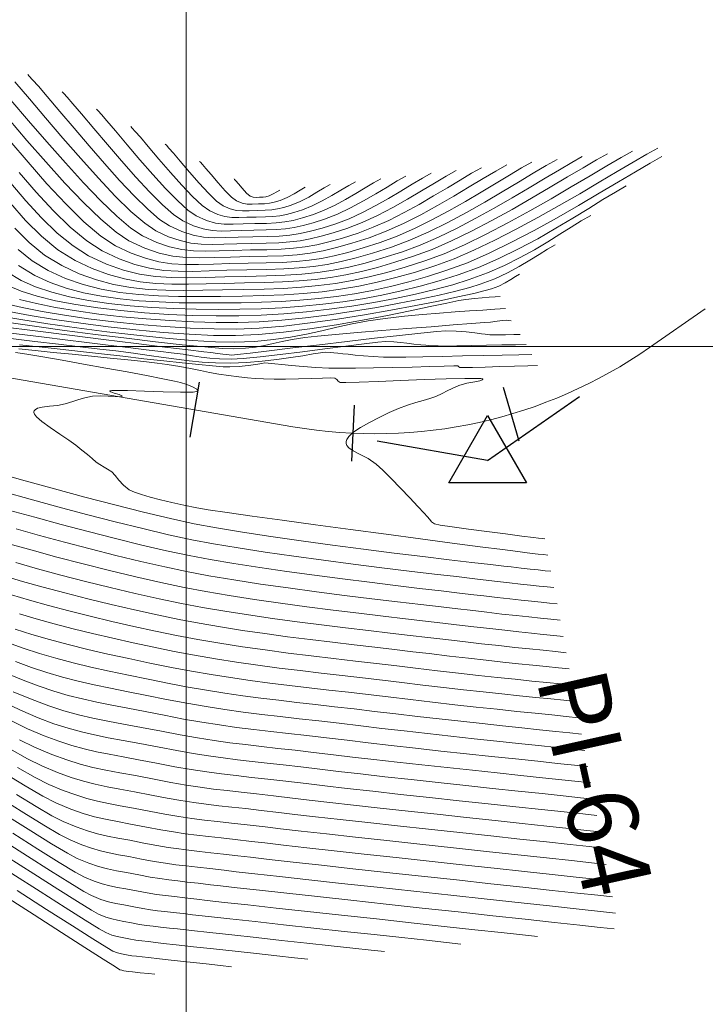
# Model space of a CAD drawing. Units: millimetres. Extents: x 775464 to 778016, y 8554917 to 8557297.
# Drawn here: x 776594 to 776637, y 8555352 to 8555414 of the extents above; entities that cross this region are included whole.
import ezdxf

# ---------------------------------------------------------------- set-up
doc = ezdxf.new("R2010")
doc.units = ezdxf.units.MM
doc.header["$LTSCALE"] = 12.7
doc.header["$MEASUREMENT"] = 0
for name, color, linetype, lineweight in [('CONT-MJR', 32, 'Continuous', 13), ('CONT-MNR', 56, 'Continuous', 5), ('COORD_LIN', 8, 'Continuous', 9), ('EJE_LINEA', 5, 'Continuous', 20)]:
    doc.layers.add(name, color=color, linetype=linetype, lineweight=lineweight)
for name, color, linetype in [('EJE_ESTACA', 7, 'Continuous'), ('PIS', 5, 'Continuous'), ('TriPI', 1, 'Continuous')]:
    doc.layers.add(name, color=color, linetype=linetype)

# ---------------------------------------------------------------- blocks, each defined once
blk = doc.blocks.new('TRIPI')
at = {"layer": 'TriPI'}
for p, q in [((-1.731, -1.001), (-0.001, 2)), ((-0.001, 2), (1.733, -0.999)), ((1.733, -0.999), (-1.731, -1.001))]:
    blk.add_line(p, q, dxfattribs=at)

msp = doc.modelspace()

# ---------------------------------------------------------------- linework, layer by layer
at = {"layer": 'CONT-MJR', "flags": 128}
for points, elevation in [([(776598.827, 8555408.185), (776598.922, 8555408.082), (776599.129, 8555407.852), (776599.479, 8555407.451), (776600.009, 8555406.831), (776600.748, 8555405.959), (776601.538, 8555405.031), (776602.346, 8555404.104), (776603.136, 8555403.233), (776603.874, 8555402.474), (776604.526, 8555401.883), (776605.056, 8555401.517), (776605.692, 8555401.234), (776606.257, 8555401.073), (776606.796, 8555401.002), (776607.356, 8555400.993), (776607.983, 8555401.013), (776608.724, 8555401.034), (776609.452, 8555401.048), (776610.053, 8555401.079), (776610.585, 8555401.138), (776611.111, 8555401.238), (776611.689, 8555401.391), (776612.382, 8555401.611), (776613.05, 8555401.869), (776613.724, 8555402.189), (776614.386, 8555402.544), (776615.019, 8555402.911), (776615.607, 8555403.265), (776616.132, 8555403.579), (776616.577, 8555403.831)], 2145), ([(776593.345, 8555407.566), (776594.475, 8555406.24), (776595.658, 8555404.888), (776596.85, 8555403.573), (776598.008, 8555402.36), (776599.09, 8555401.312), (776600.053, 8555400.491), (776600.852, 8555399.962), (776601.847, 8555399.502), (776602.745, 8555399.191), (776603.588, 8555399.002), (776604.415, 8555398.909), (776605.266, 8555398.886), (776606.181, 8555398.907), (776607.2, 8555398.945), (776608.363, 8555398.974), (776609.511, 8555398.994), (776610.495, 8555399.029), (776611.365, 8555399.09), (776612.175, 8555399.187), (776612.977, 8555399.331), (776613.823, 8555399.533), (776614.765, 8555399.804), (776615.855, 8555400.155), (776616.919, 8555400.555), (776617.998, 8555401.04), (776619.075, 8555401.584), (776620.13, 8555402.163), (776621.145, 8555402.751), (776622.103, 8555403.324), (776622.985, 8555403.857), (776623.772, 8555404.324), (776624.447, 8555404.702)], 2140), ([(776593.725, 8555400.745), (776594.613, 8555399.854), (776595.584, 8555399.062), (776596.648, 8555398.408), (776597.747, 8555397.9), (776598.826, 8555397.514), (776599.894, 8555397.232), (776600.962, 8555397.041), (776602.043, 8555396.923), (776603.146, 8555396.865), (776604.282, 8555396.851), (776605.463, 8555396.864), (776606.7, 8555396.891), (776608.002, 8555396.914), (776609.29, 8555396.94), (776610.489, 8555396.987), (776611.619, 8555397.059), (776612.701, 8555397.162), (776613.755, 8555397.3), (776614.802, 8555397.479), (776615.862, 8555397.704), (776616.956, 8555397.978), (776618.104, 8555398.309), (776619.328, 8555398.699), (776620.531, 8555399.149), (776621.819, 8555399.715), (776623.161, 8555400.369), (776624.527, 8555401.085), (776625.889, 8555401.835), (776627.217, 8555402.594), (776628.482, 8555403.334), (776629.653, 8555404.029), (776630.702, 8555404.651), (776631.6, 8555405.175), (776632.316, 8555405.573)], 2135), ([(776594.013, 8555396.288), (776595.066, 8555396.031), (776596.262, 8555395.793), (776597.573, 8555395.576), (776598.971, 8555395.384), (776600.429, 8555395.217), (776601.919, 8555395.079), (776603.412, 8555394.972), (776604.882, 8555394.897), (776606.301, 8555394.857), (776607.642, 8555394.854), (776608.983, 8555394.901), (776610.406, 8555395.003), (776611.881, 8555395.153), (776613.38, 8555395.34), (776614.874, 8555395.559), (776616.335, 8555395.799), (776617.734, 8555396.054), (776619.043, 8555396.314), (776620.232, 8555396.571), (776621.274, 8555396.817), (776622.14, 8555397.044), (776622.8, 8555397.243), (776623.696, 8555397.582), (776624.505, 8555397.957), (776625.233, 8555398.35), (776625.888, 8555398.742), (776626.474, 8555399.112), (776627, 8555399.443), (776627.469, 8555399.714)], 2130), ([(776592.964, 8555394.591), (776594.991, 8555394.328), (776597.13, 8555394.056), (776599.268, 8555393.789), (776601.291, 8555393.538), (776603.086, 8555393.318), (776604.539, 8555393.141), (776605.538, 8555393.02), (776605.968, 8555392.967), (776606.383, 8555392.915), (776606.725, 8555392.872), (776606.949, 8555392.846), (776607.116, 8555392.822), (776607.284, 8555392.811), (776607.604, 8555392.846), (776608.414, 8555392.942), (776609.61, 8555393.085), (776611.088, 8555393.262), (776612.746, 8555393.46), (776614.478, 8555393.665), (776616.183, 8555393.863), (776617.755, 8555394.042), (776619.091, 8555394.188), (776620.088, 8555394.286), (776620.641, 8555394.325), (776621.296, 8555394.31), (776621.918, 8555394.262), (776622.459, 8555394.2), (776622.87, 8555394.144), (776623.102, 8555394.114), (776623.27, 8555394.098), (776623.404, 8555394.085), (776623.573, 8555394.076), (776623.876, 8555394.077), (776624.367, 8555394.086), (776624.89, 8555394.098), (776625.289, 8555394.106)], 2125), ([(776593.754, 8555392.979), (776594.47, 8555392.868), (776595.475, 8555392.7), (776596.685, 8555392.491), (776598.02, 8555392.255), (776599.397, 8555392.007), (776600.736, 8555391.761), (776601.954, 8555391.533), (776602.969, 8555391.337), (776603.7, 8555391.189), (776604.066, 8555391.102), (776604.463, 8555390.969), (776604.83, 8555390.83), (776605.093, 8555390.69), (776605.176, 8555390.553), (776604.858, 8555390.504), (776604.067, 8555390.5), (776602.992, 8555390.524), (776601.824, 8555390.561), (776600.751, 8555390.593), (776600.09, 8555390.605), (776599.772, 8555390.6), (776599.668, 8555390.588), (776599.653, 8555390.579), (776599.659, 8555390.556), (776599.728, 8555390.511), (776599.926, 8555390.445), (776600.24, 8555390.357), (776600.438, 8555390.244), (776600.31, 8555390.209), (776599.996, 8555390.224), (776599.561, 8555390.257), (776599.068, 8555390.274), (776598.58, 8555390.244), (776598.095, 8555390.152), (776597.722, 8555390.039), (776597.353, 8555389.908), (776596.873, 8555389.763), (776596.386, 8555389.674), (776595.88, 8555389.622), (776595.421, 8555389.565), (776595.133, 8555389.489), (776594.984, 8555389.4), (776594.926, 8555389.32), (776594.91, 8555389.273), (776594.908, 8555389.229), (776594.944, 8555389.129), (776595.084, 8555388.949), (776595.401, 8555388.669), (776595.936, 8555388.279), (776596.533, 8555387.878), (776597.097, 8555387.503), (776597.529, 8555387.19), (776597.91, 8555386.878), (776598.251, 8555386.592), (776598.552, 8555386.34), (776598.809, 8555386.129), (776599.023, 8555385.967), (776599.292, 8555385.801), (776599.515, 8555385.684), (776599.775, 8555385.508), (776599.993, 8555385.28), (776600.221, 8555384.988), (776600.501, 8555384.678), (776600.874, 8555384.397), (776601.191, 8555384.249), (776601.631, 8555384.093), (776602.178, 8555383.933), (776602.814, 8555383.769), (776603.522, 8555383.603), (776604.284, 8555383.437), (776605.082, 8555383.272), (776605.789, 8555383.151), (776606.976, 8555382.973), (776608.551, 8555382.747), (776610.423, 8555382.487), (776612.501, 8555382.203), (776614.694, 8555381.907), (776616.91, 8555381.611), (776619.058, 8555381.326), (776621.047, 8555381.063), (776622.785, 8555380.835), (776624.182, 8555380.653), (776625.145, 8555380.528), (776625.584, 8555380.471), (776626.031, 8555380.419), (776626.419, 8555380.377), (776626.747, 8555380.343), (776627.016, 8555380.314)], 2120), ([(776593.351, 8555381.019), (776594.795, 8555380.613), (776596.355, 8555380.189), (776597.985, 8555379.761), (776599.639, 8555379.343), (776601.273, 8555378.948), (776602.841, 8555378.59), (776604.298, 8555378.281), (776605.645, 8555378.028), (776607.119, 8555377.779), (776608.687, 8555377.538), (776610.313, 8555377.305), (776611.965, 8555377.082), (776613.606, 8555376.872), (776615.203, 8555376.675), (776616.721, 8555376.494), (776618.126, 8555376.329), (776619.383, 8555376.184), (776620.458, 8555376.059), (776621.316, 8555375.957), (776622.389, 8555375.827), (776623.394, 8555375.712), (776624.331, 8555375.608), (776625.199, 8555375.516), (776625.997, 8555375.433), (776626.727, 8555375.357), (776627.386, 8555375.289), (776627.976, 8555375.226)], 2115), ([(776593.734, 8555375.684), (776594.783, 8555375.347), (776595.895, 8555375.025), (776597.062, 8555374.715), (776598.28, 8555374.416), (776599.54, 8555374.126), (776600.837, 8555373.843), (776602.164, 8555373.565), (776603.515, 8555373.29), (776604.748, 8555373.054), (776605.978, 8555372.842), (776607.204, 8555372.65), (776608.429, 8555372.474), (776609.653, 8555372.312), (776610.877, 8555372.161), (776612.103, 8555372.016), (776613.332, 8555371.875), (776614.565, 8555371.735), (776615.803, 8555371.591), (776617.048, 8555371.442), (776618.431, 8555371.275), (776619.821, 8555371.114), (776621.2, 8555370.959), (776622.549, 8555370.812), (776623.848, 8555370.673), (776625.079, 8555370.543), (776626.222, 8555370.424), (776627.259, 8555370.316), (776628.17, 8555370.22), (776628.936, 8555370.138)], 2110), ([(776592.948, 8555371.158), (776594.071, 8555370.614), (776595.188, 8555370.143), (776596.167, 8555369.772), (776597.05, 8555369.483), (776597.881, 8555369.254), (776598.702, 8555369.065), (776599.555, 8555368.895), (776600.482, 8555368.725), (776601.527, 8555368.533), (776602.731, 8555368.299), (776603.845, 8555368.085), (776604.867, 8555367.906), (776605.822, 8555367.756), (776606.737, 8555367.627), (776607.635, 8555367.514), (776608.543, 8555367.409), (776609.486, 8555367.304), (776610.49, 8555367.194), (776611.579, 8555367.07), (776612.779, 8555366.927), (776613.949, 8555366.787), (776615.319, 8555366.629), (776616.845, 8555366.457), (776618.479, 8555366.276), (776620.175, 8555366.091), (776621.887, 8555365.907), (776623.568, 8555365.726), (776625.172, 8555365.555), (776626.654, 8555365.397), (776627.966, 8555365.257), (776629.062, 8555365.14), (776629.896, 8555365.049)], 2105), ([(776593.038, 8555366.697), (776594.366, 8555365.88), (776595.476, 8555365.236), (776596.291, 8555364.821), (776597.211, 8555364.437), (776597.995, 8555364.157), (776598.703, 8555363.951), (776599.393, 8555363.792), (776600.125, 8555363.651), (776600.956, 8555363.499), (776601.947, 8555363.308), (776602.84, 8555363.138), (776603.635, 8555363.003), (776604.372, 8555362.895), (776605.088, 8555362.803), (776605.822, 8555362.719), (776606.612, 8555362.632), (776607.495, 8555362.533), (776608.511, 8555362.412), (776609.331, 8555362.315), (776610.503, 8555362.181), (776611.968, 8555362.017), (776613.668, 8555361.829), (776615.545, 8555361.623), (776617.542, 8555361.405), (776619.6, 8555361.181), (776621.661, 8555360.957), (776623.668, 8555360.74), (776625.562, 8555360.535), (776627.286, 8555360.348), (776628.782, 8555360.186), (776629.991, 8555360.055), (776630.856, 8555359.961)], 2100), ([(776592.882, 8555362.53), (776594.503, 8555361.493), (776595.951, 8555360.573), (776597.153, 8555359.822), (776598.031, 8555359.29), (776598.51, 8555359.027), (776599.095, 8555358.79), (776599.577, 8555358.636), (776600.032, 8555358.531), (776600.535, 8555358.437), (776601.163, 8555358.318), (776601.711, 8555358.215), (776602.188, 8555358.139), (776602.637, 8555358.081), (776603.101, 8555358.028), (776603.622, 8555357.97), (776604.243, 8555357.897), (776604.819, 8555357.83), (776605.811, 8555357.719), (776607.142, 8555357.571), (776608.734, 8555357.396), (776610.51, 8555357.202), (776612.393, 8555356.996), (776614.304, 8555356.788), (776616.168, 8555356.585), (776617.906, 8555356.396), (776619.441, 8555356.229), (776620.695, 8555356.092), (776621.592, 8555355.994)], 2095)]:
    msp.add_lwpolyline(points, dxfattribs=dict(at, elevation=elevation))
at = {"layer": 'CONT-MNR', "flags": 128}
for points, elevation in [([(776594.534, 8555410.359), (776594.627, 8555410.258), (776594.834, 8555410.029), (776595.19, 8555409.622), (776595.745, 8555408.975), (776596.54, 8555408.035), (776597.422, 8555406.993), (776598.358, 8555405.898), (776599.318, 8555404.798), (776600.269, 8555403.74), (776601.182, 8555402.772), (776602.025, 8555401.944), (776602.766, 8555401.302), (776603.375, 8555400.895), (776604.156, 8555400.539), (776604.856, 8555400.315), (776605.516, 8555400.195), (776606.177, 8555400.151), (776606.88, 8555400.157), (776607.667, 8555400.186), (776608.58, 8555400.21), (776609.479, 8555400.227), (776610.235, 8555400.258), (776610.904, 8555400.315), (776611.537, 8555400.41), (776612.19, 8555400.553), (776612.917, 8555400.755), (776613.771, 8555401.028), (776614.6, 8555401.344), (776615.437, 8555401.729), (776616.266, 8555402.16), (776617.071, 8555402.614), (776617.836, 8555403.067), (776618.544, 8555403.494), (776619.179, 8555403.873), (776619.725, 8555404.179)], 2143), ([(776593.731, 8555409.907), (776594.636, 8555408.837), (776595.647, 8555407.642), (776596.726, 8555406.381), (776597.835, 8555405.109), (776598.938, 8555403.883), (776599.997, 8555402.761), (776600.974, 8555401.799), (776601.832, 8555401.054), (776602.534, 8555400.584), (776603.325, 8555400.218), (776604.04, 8555399.97), (776604.71, 8555399.82), (776605.368, 8555399.746), (776606.044, 8555399.728), (776606.772, 8555399.745), (776607.582, 8555399.775), (776608.507, 8555399.798), (776609.421, 8555399.814), (776610.203, 8555399.842), (776610.895, 8555399.89), (776611.539, 8555399.967), (776612.177, 8555400.082), (776612.85, 8555400.243), (776613.599, 8555400.458), (776614.466, 8555400.737), (776615.416, 8555401.099), (776616.377, 8555401.541), (776617.329, 8555402.036), (776618.253, 8555402.557), (776619.131, 8555403.076), (776619.944, 8555403.567), (776620.673, 8555404.002), (776621.299, 8555404.353)], 2142), ([(776596.681, 8555409.272), (776596.775, 8555409.17), (776596.983, 8555408.939), (776597.339, 8555408.533), (776597.885, 8555407.894), (776598.661, 8555406.977), (776599.507, 8555405.98), (776600.392, 8555404.953), (776601.28, 8555403.948), (776602.14, 8555403.019), (776602.939, 8555402.218), (776603.641, 8555401.596), (776604.216, 8555401.206), (776604.882, 8555400.903), (776605.478, 8555400.711), (776606.041, 8555400.609), (776606.604, 8555400.572), (776607.203, 8555400.577), (776607.874, 8555400.602), (776608.652, 8555400.622), (776609.418, 8555400.636), (776610.063, 8555400.663), (776610.633, 8555400.712), (776611.173, 8555400.793), (776611.729, 8555400.914), (776612.348, 8555401.087), (776613.076, 8555401.319), (776613.884, 8555401.632), (776614.699, 8555402.019), (776615.5, 8555402.449), (776616.267, 8555402.893), (776616.978, 8555403.32), (776617.613, 8555403.701), (776618.151, 8555404.005)], 2144), ([(776593.477, 8555408.756), (776594.574, 8555407.467), (776595.718, 8555406.142), (776596.877, 8555404.831), (776598.015, 8555403.586), (776599.1, 8555402.456), (776600.097, 8555401.494), (776600.972, 8555400.749), (776601.693, 8555400.273), (776602.586, 8555399.86), (776603.392, 8555399.581), (776604.149, 8555399.411), (776604.891, 8555399.328), (776605.655, 8555399.307), (776606.477, 8555399.326), (776607.391, 8555399.36), (776608.435, 8555399.386), (776609.466, 8555399.404), (776610.349, 8555399.435), (776611.13, 8555399.49), (776611.857, 8555399.577), (776612.577, 8555399.707), (776613.336, 8555399.888), (776614.182, 8555400.131), (776615.16, 8555400.446), (776616.113, 8555400.804), (776617.077, 8555401.237), (776618.036, 8555401.722), (776618.977, 8555402.237), (776619.883, 8555402.763), (776620.741, 8555403.276), (776621.535, 8555403.756), (776622.25, 8555404.18), (776622.873, 8555404.528)], 2141), ([(776600.974, 8555407.098), (776601.059, 8555407.006), (776601.246, 8555406.797), (776601.566, 8555406.43), (776602.051, 8555405.86), (776602.725, 8555405.064), (776603.438, 8555404.234), (776604.15, 8555403.432), (776604.823, 8555402.722), (776605.418, 8555402.166), (776605.897, 8555401.827), (776606.4, 8555401.604), (776606.846, 8555401.476), (776607.272, 8555401.421), (776607.715, 8555401.413), (776608.211, 8555401.43), (776608.796, 8555401.446), (776609.372, 8555401.457), (776609.846, 8555401.481), (776610.267, 8555401.528), (776610.683, 8555401.607), (776611.14, 8555401.728), (776611.687, 8555401.902), (776612.304, 8555402.145), (776612.924, 8555402.45), (776613.525, 8555402.785), (776614.087, 8555403.118), (776614.586, 8555403.419), (776615.003, 8555403.657)], 2146), ([(776593.412, 8555406.217), (776594.548, 8555404.869), (776595.726, 8555403.528), (776596.903, 8555402.265), (776598.038, 8555401.151), (776599.088, 8555400.256), (776600.011, 8555399.651), (776600.992, 8555399.192), (776601.885, 8555398.865), (776602.722, 8555398.649), (776603.533, 8555398.525), (776604.35, 8555398.471), (776605.203, 8555398.469), (776606.124, 8555398.497), (776607.143, 8555398.535), (776608.291, 8555398.562), (776609.426, 8555398.581), (776610.413, 8555398.612), (776611.291, 8555398.663), (776612.101, 8555398.743), (776612.884, 8555398.86), (776613.68, 8555399.022), (776614.529, 8555399.238), (776615.472, 8555399.516), (776616.549, 8555399.864), (776617.606, 8555400.258), (776618.683, 8555400.731), (776619.762, 8555401.264), (776620.828, 8555401.834), (776621.864, 8555402.421), (776622.854, 8555403.004), (776623.781, 8555403.562), (776624.628, 8555404.074), (776625.381, 8555404.519), (776626.021, 8555404.876)], 2139), ([(776603.12, 8555406.011), (776603.192, 8555405.933), (776603.352, 8555405.754), (776603.628, 8555405.435), (776604.049, 8555404.939), (776604.63, 8555404.255), (776605.232, 8555403.564), (776605.812, 8555402.935), (776606.328, 8555402.437), (776606.738, 8555402.138), (776607.176, 8555401.95), (776607.561, 8555401.859), (776607.94, 8555401.833), (776608.361, 8555401.843), (776608.868, 8555401.858), (776609.366, 8555401.869), (776609.766, 8555401.895), (776610.131, 8555401.95), (776610.519, 8555402.045), (776610.993, 8555402.193), (776611.537, 8555402.414), (776612.081, 8555402.693), (776612.595, 8555402.991), (776613.054, 8555403.267), (776613.429, 8555403.482)], 2147), ([(776593.46, 8555402.306), (776594.394, 8555401.236), (776595.38, 8555400.247), (776596.414, 8555399.391), (776597.489, 8555398.719), (776598.555, 8555398.222), (776599.576, 8555397.848), (776600.569, 8555397.58), (776601.549, 8555397.402), (776602.532, 8555397.298), (776603.536, 8555397.252), (776604.576, 8555397.248), (776605.668, 8555397.27), (776606.829, 8555397.301), (776608.075, 8555397.326), (776609.308, 8555397.349), (776610.437, 8555397.39), (776611.486, 8555397.453), (776612.479, 8555397.544), (776613.441, 8555397.669), (776614.396, 8555397.833), (776615.368, 8555398.042), (776616.382, 8555398.301), (776617.462, 8555398.615), (776618.633, 8555398.99), (776619.785, 8555399.42), (776621.001, 8555399.951), (776622.255, 8555400.561), (776623.524, 8555401.225), (776624.782, 8555401.92), (776626.005, 8555402.621), (776627.169, 8555403.306), (776628.25, 8555403.95), (776629.222, 8555404.529), (776630.061, 8555405.02), (776630.742, 8555405.399)], 2136), ([(776593.934, 8555399.415), (776594.81, 8555398.705), (776595.807, 8555398.097), (776596.884, 8555397.607), (776597.987, 8555397.225), (776599.117, 8555396.937), (776600.277, 8555396.731), (776601.468, 8555396.593), (776602.691, 8555396.513), (776603.947, 8555396.476), (776605.238, 8555396.47), (776606.565, 8555396.483), (776607.93, 8555396.502), (776609.272, 8555396.531), (776610.54, 8555396.583), (776611.752, 8555396.665), (776612.923, 8555396.78), (776614.069, 8555396.932), (776615.209, 8555397.126), (776616.357, 8555397.366), (776617.531, 8555397.657), (776618.747, 8555398.003), (776620.022, 8555398.408), (776621.167, 8555398.834), (776622.403, 8555399.371), (776623.703, 8555399.994), (776625.039, 8555400.682), (776626.386, 8555401.412), (776627.718, 8555402.159), (776629.007, 8555402.903), (776630.228, 8555403.618), (776631.353, 8555404.284), (776632.356, 8555404.875), (776633.21, 8555405.371), (776633.89, 8555405.747)], 2134), ([(776593.481, 8555403.569), (776594.417, 8555402.46), (776595.386, 8555401.403), (776596.372, 8555400.446), (776597.359, 8555399.638), (776598.33, 8555399.03), (776599.455, 8555398.508), (776600.506, 8555398.132), (776601.513, 8555397.88), (776602.502, 8555397.73), (776603.5, 8555397.66), (776604.537, 8555397.648), (776605.638, 8555397.672), (776606.832, 8555397.709), (776608.147, 8555397.738), (776609.447, 8555397.762), (776610.604, 8555397.803), (776611.658, 8555397.871), (776612.645, 8555397.973), (776613.605, 8555398.117), (776614.576, 8555398.311), (776615.597, 8555398.565), (776616.705, 8555398.886), (776617.938, 8555399.281), (776619.038, 8555399.69), (776620.181, 8555400.187), (776621.348, 8555400.752), (776622.519, 8555401.365), (776623.674, 8555402.004), (776624.793, 8555402.648), (776625.857, 8555403.278), (776626.847, 8555403.871), (776627.742, 8555404.407), (776628.522, 8555404.865), (776629.168, 8555405.224)], 2137), ([(776593.945, 8555398.413), (776594.966, 8555397.786), (776595.919, 8555397.354), (776596.935, 8555397), (776598.007, 8555396.716), (776599.129, 8555396.495), (776600.295, 8555396.329), (776601.498, 8555396.212), (776602.733, 8555396.135), (776603.992, 8555396.092), (776605.271, 8555396.075), (776606.561, 8555396.077), (776607.858, 8555396.09), (776609.129, 8555396.117), (776610.351, 8555396.167), (776611.534, 8555396.243), (776612.688, 8555396.347), (776613.821, 8555396.483), (776614.944, 8555396.653), (776616.065, 8555396.861), (776617.193, 8555397.108), (776618.338, 8555397.397), (776619.51, 8555397.733), (776620.717, 8555398.117), (776621.992, 8555398.593), (776623.344, 8555399.185), (776624.744, 8555399.866), (776626.161, 8555400.608), (776627.568, 8555401.384), (776628.935, 8555402.167), (776630.232, 8555402.929), (776631.431, 8555403.643), (776632.502, 8555404.282), (776633.417, 8555404.818), (776634.146, 8555405.223)], 2133), ([(776593.989, 8555404.232), (776595.044, 8555403.009), (776596.117, 8555401.848), (776597.182, 8555400.81), (776598.209, 8555399.954), (776599.17, 8555399.34), (776600.238, 8555398.841), (776601.213, 8555398.485), (776602.129, 8555398.25), (776603.019, 8555398.114), (776603.915, 8555398.055), (776604.851, 8555398.051), (776605.858, 8555398.08), (776606.97, 8555398.12), (776608.219, 8555398.15), (776609.454, 8555398.171), (776610.531, 8555398.205), (776611.492, 8555398.262), (776612.381, 8555398.351), (776613.241, 8555398.479), (776614.114, 8555398.657), (776615.043, 8555398.892), (776616.072, 8555399.194), (776617.244, 8555399.572), (776618.396, 8555400.002), (776619.575, 8555400.522), (776620.762, 8555401.108), (776621.936, 8555401.736), (776623.077, 8555402.382), (776624.166, 8555403.023), (776625.182, 8555403.634), (776626.106, 8555404.191), (776626.917, 8555404.671), (776627.595, 8555405.05)], 2138), ([(776605.267, 8555404.924), (776605.321, 8555404.866), (776605.442, 8555404.729), (776605.655, 8555404.481), (776605.981, 8555404.097), (776606.424, 8555403.579), (776606.867, 8555403.085), (776607.266, 8555402.685), (776607.579, 8555402.449), (776607.922, 8555402.309), (776608.225, 8555402.258), (776608.545, 8555402.258), (776608.94, 8555402.27), (776609.327, 8555402.28), (776609.631, 8555402.309), (776609.93, 8555402.371), (776610.298, 8555402.484), (776610.734, 8555402.667), (776611.161, 8555402.899), (776611.547, 8555403.129), (776611.855, 8555403.308)], 2148), ([(776607.413, 8555403.838), (776607.449, 8555403.798), (776607.534, 8555403.701), (776607.687, 8555403.521), (776607.917, 8555403.252), (776608.2, 8555402.943), (776608.42, 8555402.76), (776608.614, 8555402.688), (776608.791, 8555402.675), (776609.012, 8555402.682), (776609.227, 8555402.689), (776609.398, 8555402.715), (776609.604, 8555402.775), (776609.856, 8555402.887), (776610.094, 8555403.024), (776610.281, 8555403.134)], 2149), ([(776593.227, 8555398.024), (776594.125, 8555397.475), (776595.016, 8555397.081), (776596.025, 8555396.744), (776597.136, 8555396.462), (776598.333, 8555396.231), (776599.6, 8555396.045), (776600.922, 8555395.902), (776602.282, 8555395.797), (776603.664, 8555395.726), (776605.053, 8555395.686), (776606.432, 8555395.671), (776607.786, 8555395.678), (776609.11, 8555395.71), (776610.413, 8555395.772), (776611.695, 8555395.865), (776612.958, 8555395.989), (776614.205, 8555396.147), (776615.435, 8555396.338), (776616.652, 8555396.563), (776617.857, 8555396.823), (776619.05, 8555397.12), (776620.235, 8555397.454), (776621.411, 8555397.826), (776622.696, 8555398.3), (776623.961, 8555398.851), (776625.195, 8555399.456), (776626.384, 8555400.093), (776627.517, 8555400.74), (776628.583, 8555401.378), (776629.568, 8555401.982), (776630.46, 8555402.533), (776631.249, 8555403.009), (776631.92, 8555403.387)], 2132), ([(776593.285, 8555397.164), (776594.109, 8555396.809), (776595.108, 8555396.492), (776596.257, 8555396.213), (776597.53, 8555395.971), (776598.899, 8555395.765), (776600.341, 8555395.596), (776601.828, 8555395.462), (776603.334, 8555395.362), (776604.835, 8555395.297), (776606.303, 8555395.265), (776607.714, 8555395.266), (776609.103, 8555395.307), (776610.517, 8555395.391), (776611.941, 8555395.515), (776613.362, 8555395.676), (776614.767, 8555395.87), (776616.143, 8555396.094), (776617.475, 8555396.344), (776618.751, 8555396.616), (776619.957, 8555396.908), (776621.08, 8555397.215), (776622.106, 8555397.534), (776623.25, 8555397.956), (776624.308, 8555398.418), (776625.285, 8555398.906), (776626.184, 8555399.405), (776627.011, 8555399.9), (776627.771, 8555400.377), (776628.469, 8555400.821), (776629.108, 8555401.217), (776629.695, 8555401.551)], 2131), ([(776593.094, 8555396.034), (776594.175, 8555395.782), (776595.432, 8555395.538), (776596.829, 8555395.306), (776598.331, 8555395.091), (776599.903, 8555394.899), (776601.51, 8555394.734), (776603.115, 8555394.601), (776604.683, 8555394.505), (776606.18, 8555394.45), (776607.569, 8555394.442), (776608.98, 8555394.501), (776610.531, 8555394.633), (776612.176, 8555394.824), (776613.869, 8555395.062), (776615.562, 8555395.332), (776617.21, 8555395.62), (776618.764, 8555395.912), (776620.177, 8555396.195), (776621.404, 8555396.454), (776622.397, 8555396.676), (776623.11, 8555396.846), (776623.495, 8555396.952), (776623.955, 8555397.134), (776624.354, 8555397.337), (776624.697, 8555397.542), (776624.992, 8555397.729), (776625.244, 8555397.878)], 2129), ([(776593.338, 8555395.534), (776594.687, 8555395.284), (776596.202, 8555395.037), (776597.836, 8555394.801), (776599.542, 8555394.583), (776601.273, 8555394.391), (776602.981, 8555394.232), (776604.619, 8555394.114), (776606.14, 8555394.044), (776607.497, 8555394.03), (776608.947, 8555394.095), (776610.514, 8555394.242), (776612.151, 8555394.454), (776613.809, 8555394.712), (776615.439, 8555394.998), (776616.992, 8555395.294), (776618.419, 8555395.583), (776619.671, 8555395.846), (776620.7, 8555396.065), (776621.457, 8555396.222), (776621.893, 8555396.299), (776622.435, 8555396.358), (776622.922, 8555396.4), (776623.352, 8555396.431), (776623.725, 8555396.456), (776624.041, 8555396.479)], 2128), ([(776592.601, 8555395.287), (776594.099, 8555395.032), (776595.789, 8555394.77), (776597.604, 8555394.513), (776599.479, 8555394.27), (776601.347, 8555394.052), (776603.142, 8555393.867), (776604.798, 8555393.727), (776606.248, 8555393.641), (776607.425, 8555393.618), (776608.714, 8555393.67), (776609.878, 8555393.781), (776610.947, 8555393.938), (776611.946, 8555394.128), (776612.903, 8555394.338), (776613.846, 8555394.554), (776614.802, 8555394.762), (776615.797, 8555394.951), (776616.86, 8555395.105), (776618.067, 8555395.241), (776619.198, 8555395.352), (776620.253, 8555395.443), (776621.232, 8555395.517), (776622.133, 8555395.578), (776622.956, 8555395.632), (776623.7, 8555395.682), (776624.365, 8555395.733)], 2127), ([(776593.198, 8555394.865), (776594.945, 8555394.615), (776596.828, 8555394.359), (776598.768, 8555394.106), (776600.69, 8555393.867), (776602.518, 8555393.65), (776604.174, 8555393.466), (776605.583, 8555393.324), (776606.668, 8555393.234), (776607.353, 8555393.206), (776608.123, 8555393.241), (776608.761, 8555393.315), (776609.321, 8555393.419), (776609.855, 8555393.541), (776610.416, 8555393.671), (776611.056, 8555393.798), (776611.827, 8555393.911), (776612.626, 8555393.996), (776613.759, 8555394.101), (776615.132, 8555394.219), (776616.649, 8555394.345), (776618.215, 8555394.471), (776619.734, 8555394.591), (776621.111, 8555394.699), (776622.249, 8555394.788), (776623.055, 8555394.851), (776623.431, 8555394.882), (776623.848, 8555394.929), (776624.192, 8555394.973), (776624.406, 8555394.993), (776624.586, 8555394.982), (776624.717, 8555394.966)], 2126), ([(776593.313, 8555394.214), (776594.353, 8555394.083), (776595.558, 8555393.932), (776596.867, 8555393.769), (776598.219, 8555393.601), (776599.553, 8555393.436), (776600.808, 8555393.282), (776601.922, 8555393.145), (776602.836, 8555393.035), (776603.487, 8555392.959), (776604.227, 8555392.863), (776604.83, 8555392.771), (776605.363, 8555392.688), (776605.897, 8555392.622), (776606.5, 8555392.578), (776607.241, 8555392.565), (776607.984, 8555392.604), (776609.038, 8555392.704), (776610.304, 8555392.849), (776611.685, 8555393.02), (776613.083, 8555393.2), (776614.399, 8555393.371), (776615.535, 8555393.516), (776616.394, 8555393.617), (776616.876, 8555393.657), (776617.391, 8555393.646), (776617.807, 8555393.606), (776618.201, 8555393.554), (776618.651, 8555393.505), (776619.076, 8555393.466), (776619.406, 8555393.432), (776619.737, 8555393.404), (776620.162, 8555393.384), (776620.614, 8555393.382), (776621.332, 8555393.39), (776622.223, 8555393.406), (776623.194, 8555393.426), (776624.151, 8555393.447), (776625.003, 8555393.465), (776625.656, 8555393.478)], 2124), ([(776593.47, 8555393.851), (776594.974, 8555393.669), (776596.442, 8555393.493), (776597.813, 8555393.33), (776599.028, 8555393.187), (776600.024, 8555393.072), (776601.138, 8555392.935), (776602.118, 8555392.799), (776603, 8555392.671), (776603.819, 8555392.555), (776604.612, 8555392.457), (776605.416, 8555392.381), (776606.266, 8555392.333), (776607.198, 8555392.319), (776608.186, 8555392.351), (776609.162, 8555392.428), (776610.096, 8555392.534), (776610.958, 8555392.656), (776611.721, 8555392.777), (776612.353, 8555392.884), (776612.826, 8555392.959), (776613.111, 8555392.99), (776613.417, 8555392.983), (776613.656, 8555392.96), (776613.894, 8555392.929), (776614.201, 8555392.896), (776614.543, 8555392.863), (776614.981, 8555392.817), (776615.503, 8555392.768), (776616.097, 8555392.723), (776616.751, 8555392.692), (776617.301, 8555392.687), (776618.145, 8555392.694), (776619.208, 8555392.71), (776620.417, 8555392.732), (776621.695, 8555392.759), (776622.97, 8555392.786), (776624.166, 8555392.813), (776625.209, 8555392.835), (776626.024, 8555392.851)], 2123), ([(776593.976, 8555393.202), (776594.999, 8555393.096), (776596.125, 8555392.982), (776597.31, 8555392.865), (776598.511, 8555392.746), (776599.685, 8555392.628), (776600.788, 8555392.516), (776601.775, 8555392.411), (776602.605, 8555392.316), (776603.233, 8555392.235), (776604.022, 8555392.11), (776604.704, 8555391.982), (776605.313, 8555391.856), (776605.886, 8555391.737), (776606.457, 8555391.63), (776607.061, 8555391.538), (776607.723, 8555391.454), (776608.25, 8555391.397), (776608.733, 8555391.359), (776609.263, 8555391.332), (776609.929, 8555391.308), (776610.64, 8555391.303), (776611.436, 8555391.321), (776612.23, 8555391.348), (776612.931, 8555391.374), (776613.453, 8555391.386), (776613.704, 8555391.373), (776613.832, 8555391.288), (776613.92, 8555391.181), (776614.048, 8555391.096), (776614.398, 8555391.094), (776615.239, 8555391.121), (776616.428, 8555391.167), (776617.824, 8555391.223), (776619.286, 8555391.28), (776620.671, 8555391.328), (776621.838, 8555391.358), (776622.519, 8555391.362), (776622.836, 8555391.351), (776622.937, 8555391.336), (776622.952, 8555391.325), (776622.949, 8555391.301), (776622.906, 8555391.258), (776622.761, 8555391.206), (776622.454, 8555391.143), (776621.963, 8555391.05), (776621.453, 8555390.906), (776621.048, 8555390.734), (776620.737, 8555390.572), (776620.424, 8555390.406), (776620.014, 8555390.22), (776619.656, 8555390.094), (776619.238, 8555389.976), (776618.769, 8555389.846), (776618.253, 8555389.687), (776617.697, 8555389.483), (776617.108, 8555389.216), (776616.489, 8555388.908), (776615.874, 8555388.597), (776615.31, 8555388.284), (776614.846, 8555387.973), (776614.58, 8555387.726), (776614.457, 8555387.544), (776614.418, 8555387.423), (776614.413, 8555387.364), (776614.417, 8555387.295), (776614.456, 8555387.169), (776614.58, 8555387.007), (776614.847, 8555386.82), (776615.293, 8555386.599), (776615.798, 8555386.343), (776616.292, 8555386), (776616.703, 8555385.617), (776617.229, 8555385.091), (776617.811, 8555384.49), (776618.387, 8555383.884), (776618.898, 8555383.341), (776619.283, 8555382.929), (776619.483, 8555382.719), (776619.637, 8555382.536), (776619.758, 8555382.389), (776619.94, 8555382.262), (776620.282, 8555382.19), (776621.034, 8555382.075), (776622.058, 8555381.934), (776623.216, 8555381.781), (776624.371, 8555381.633), (776625.385, 8555381.505), (776626.12, 8555381.414), (776626.438, 8555381.374), (776626.663, 8555381.349), (776626.824, 8555381.332)], 2121), ([(776594.023, 8555393.466), (776595.249, 8555393.332), (776596.562, 8555393.185), (776597.825, 8555393.04), (776599.138, 8555392.89), (776600.466, 8555392.738), (776601.774, 8555392.591), (776603.024, 8555392.453), (776604.181, 8555392.329), (776605.209, 8555392.224), (776606.071, 8555392.143), (776606.731, 8555392.091), (776607.154, 8555392.073), (776607.739, 8555392.101), (776608.295, 8555392.162), (776608.778, 8555392.235), (776609.143, 8555392.296), (776609.347, 8555392.322), (776609.548, 8555392.311), (776609.75, 8555392.287), (776609.968, 8555392.264), (776610.406, 8555392.217), (776611.014, 8555392.157), (776611.74, 8555392.094), (776612.533, 8555392.038), (776613.34, 8555392), (776614.036, 8555391.992), (776614.996, 8555391.999), (776616.128, 8555392.016), (776617.341, 8555392.041), (776618.542, 8555392.069), (776619.639, 8555392.096), (776620.54, 8555392.119), (776621.153, 8555392.135), (776621.385, 8555392.138), (776621.451, 8555392.085), (776621.517, 8555392.032), (776621.74, 8555392.034), (776622.305, 8555392.047), (776623.102, 8555392.067), (776624.017, 8555392.092), (776624.941, 8555392.118), (776625.762, 8555392.14), (776626.368, 8555392.157)], 2122), ([(776592.656, 8555385.435), (776594.374, 8555384.951), (776596.204, 8555384.445), (776598.086, 8555383.937), (776599.96, 8555383.445), (776601.764, 8555382.992), (776603.44, 8555382.594), (776604.925, 8555382.274), (776606.319, 8555382.014), (776607.934, 8555381.745), (776609.714, 8555381.473), (776611.607, 8555381.202), (776613.557, 8555380.936), (776615.511, 8555380.681), (776617.414, 8555380.44), (776619.213, 8555380.219), (776620.852, 8555380.022), (776622.277, 8555379.854), (776623.435, 8555379.719), (776624.271, 8555379.623), (776624.731, 8555379.569), (776625.357, 8555379.494), (776625.919, 8555379.432), (776626.415, 8555379.38), (776626.844, 8555379.335), (776627.208, 8555379.297)], 2119), ([(776593.04, 8555384.271), (776594.674, 8555383.813), (776596.412, 8555383.335), (776598.2, 8555382.857), (776599.983, 8555382.394), (776601.708, 8555381.965), (776603.321, 8555381.586), (776604.769, 8555381.276), (776606.124, 8555381.022), (776607.672, 8555380.763), (776609.366, 8555380.503), (776611.159, 8555380.245), (776613.001, 8555379.993), (776614.848, 8555379.752), (776616.65, 8555379.525), (776618.36, 8555379.315), (776619.931, 8555379.127), (776621.316, 8555378.964), (776622.467, 8555378.83), (776623.336, 8555378.73), (776623.877, 8555378.666), (776624.626, 8555378.576), (776625.311, 8555378.499), (776625.931, 8555378.432), (776626.486, 8555378.375), (776626.976, 8555378.324), (776627.4, 8555378.279)], 2118), ([(776593.418, 8555383.109), (776594.97, 8555382.676), (776596.617, 8555382.227), (776598.311, 8555381.778), (776600.005, 8555381.343), (776601.652, 8555380.938), (776603.203, 8555380.578), (776604.612, 8555380.277), (776605.928, 8555380.03), (776607.411, 8555379.781), (776609.018, 8555379.533), (776610.709, 8555379.288), (776612.445, 8555379.051), (776614.183, 8555378.824), (776615.884, 8555378.609), (776617.507, 8555378.411), (776619.01, 8555378.232), (776620.355, 8555378.074), (776621.499, 8555377.941), (776622.402, 8555377.837), (776623.023, 8555377.763), (776623.861, 8555377.662), (776624.637, 8555377.574), (776625.352, 8555377.496), (776626.006, 8555377.427), (776626.597, 8555377.366), (776627.126, 8555377.311), (776627.592, 8555377.261)], 2117), ([(776593.797, 8555381.947), (776595.266, 8555381.539), (776596.822, 8555381.119), (776598.423, 8555380.699), (776600.028, 8555380.293), (776601.596, 8555379.912), (776603.085, 8555379.57), (776604.455, 8555379.279), (776605.846, 8555379.018), (776607.395, 8555378.759), (776609.061, 8555378.504), (776610.8, 8555378.256), (776612.568, 8555378.019), (776614.324, 8555377.793), (776616.023, 8555377.583), (776617.623, 8555377.391), (776619.081, 8555377.22), (776620.353, 8555377.073), (776621.397, 8555376.952), (776622.17, 8555376.86), (776623.199, 8555376.736), (776624.153, 8555376.627), (776625.032, 8555376.532), (776625.834, 8555376.447), (776626.561, 8555376.372), (776627.211, 8555376.305), (776627.784, 8555376.244)], 2116), ([(776593.776, 8555379.844), (776595.139, 8555379.462), (776596.604, 8555379.067), (776598.132, 8555378.671), (776599.687, 8555378.285), (776601.232, 8555377.917), (776602.729, 8555377.58), (776604.142, 8555377.283), (776605.443, 8555377.037), (776606.842, 8555376.799), (776608.311, 8555376.571), (776609.826, 8555376.353), (776611.36, 8555376.146), (776612.888, 8555375.951), (776614.383, 8555375.767), (776615.819, 8555375.596), (776617.171, 8555375.439), (776618.413, 8555375.295), (776619.519, 8555375.167), (776620.462, 8555375.054), (776621.704, 8555374.904), (776622.867, 8555374.771), (776623.95, 8555374.651), (776624.954, 8555374.544), (776625.879, 8555374.447), (776626.722, 8555374.36), (776627.486, 8555374.281), (776628.168, 8555374.208)], 2114), ([(776593.035, 8555379.012), (776594.202, 8555378.668), (776595.485, 8555378.31), (776596.854, 8555377.945), (776598.281, 8555377.581), (776599.737, 8555377.226), (776601.192, 8555376.886), (776602.618, 8555376.57), (776603.985, 8555376.285), (776605.241, 8555376.046), (776606.564, 8555375.82), (776607.935, 8555375.605), (776609.338, 8555375.402), (776610.755, 8555375.21), (776612.168, 8555375.029), (776613.561, 8555374.859), (776614.916, 8555374.699), (776616.216, 8555374.548), (776617.443, 8555374.407), (776618.579, 8555374.274), (776619.609, 8555374.151), (776620.866, 8555373.999), (776622.054, 8555373.861), (776623.17, 8555373.737), (776624.215, 8555373.624), (776625.188, 8555373.521), (776626.09, 8555373.428), (776626.919, 8555373.343), (776627.676, 8555373.264), (776628.36, 8555373.191)], 2113), ([(776593.52, 8555377.821), (776594.628, 8555377.493), (776595.83, 8555377.158), (776597.105, 8555376.823), (776598.431, 8555376.491), (776599.787, 8555376.167), (776601.152, 8555375.855), (776602.507, 8555375.56), (776603.828, 8555375.287), (776605.155, 8555375.035), (776606.53, 8555374.801), (776607.939, 8555374.583), (776609.368, 8555374.38), (776610.804, 8555374.19), (776612.231, 8555374.012), (776613.636, 8555373.845), (776615.005, 8555373.686), (776616.323, 8555373.534), (776617.578, 8555373.389), (776618.755, 8555373.248), (776620.116, 8555373.084), (776621.427, 8555372.932), (776622.679, 8555372.792), (776623.865, 8555372.664), (776624.978, 8555372.547), (776626.01, 8555372.439), (776626.955, 8555372.342), (776627.805, 8555372.253), (776628.552, 8555372.173)], 2112), ([(776594.005, 8555376.629), (776595.056, 8555376.317), (776596.177, 8555376.007), (776597.357, 8555375.701), (776598.581, 8555375.4), (776599.838, 8555375.108), (776601.114, 8555374.824), (776602.396, 8555374.55), (776603.671, 8555374.288), (776604.952, 8555374.045), (776606.254, 8555373.821), (776607.572, 8555373.616), (776608.898, 8555373.427), (776610.227, 8555373.251), (776611.552, 8555373.087), (776612.868, 8555372.931), (776614.166, 8555372.781), (776615.443, 8555372.635), (776616.69, 8555372.49), (776617.901, 8555372.345), (776619.208, 8555372.187), (776620.497, 8555372.037), (776621.757, 8555371.896), (776622.975, 8555371.763), (776624.141, 8555371.638), (776625.24, 8555371.523), (776626.263, 8555371.416), (776627.195, 8555371.32), (776628.026, 8555371.232), (776628.744, 8555371.155)], 2111), ([(776593.26, 8555374.849), (776594.245, 8555374.488), (776595.255, 8555374.159), (776596.293, 8555373.858), (776597.365, 8555373.577), (776598.474, 8555373.312), (776599.623, 8555373.057), (776600.818, 8555372.806), (776602.061, 8555372.553), (776603.358, 8555372.292), (776604.545, 8555372.064), (776605.702, 8555371.863), (776606.839, 8555371.683), (776607.963, 8555371.521), (776609.084, 8555371.373), (776610.209, 8555371.234), (776611.347, 8555371.101), (776612.506, 8555370.969), (776613.694, 8555370.834), (776614.921, 8555370.692), (776616.194, 8555370.539), (776617.515, 8555370.379), (776618.866, 8555370.222), (776620.228, 8555370.068), (776621.581, 8555369.919), (776622.906, 8555369.777), (776624.181, 8555369.641), (776625.387, 8555369.514), (776626.505, 8555369.397), (776627.514, 8555369.292), (776628.395, 8555369.199), (776629.128, 8555369.12)], 2109), ([(776593.765, 8555373.661), (776594.756, 8555373.292), (776595.727, 8555372.971), (776596.693, 8555372.69), (776597.669, 8555372.439), (776598.669, 8555372.208), (776599.708, 8555371.988), (776600.8, 8555371.769), (776601.959, 8555371.54), (776603.201, 8555371.294), (776604.459, 8555371.053), (776605.668, 8555370.845), (776606.841, 8555370.663), (776607.995, 8555370.501), (776609.144, 8555370.355), (776610.303, 8555370.217), (776611.487, 8555370.082), (776612.711, 8555369.944), (776613.991, 8555369.797), (776615.34, 8555369.636), (776616.654, 8555369.478), (776618.048, 8555369.316), (776619.494, 8555369.153), (776620.96, 8555368.992), (776622.418, 8555368.834), (776623.838, 8555368.683), (776625.19, 8555368.54), (776626.444, 8555368.408), (776627.57, 8555368.289), (776628.538, 8555368.187), (776629.32, 8555368.102)], 2108), ([(776593.183, 8555372.932), (776594.248, 8555372.483), (776595.232, 8555372.11), (776596.161, 8555371.8), (776597.056, 8555371.539), (776597.941, 8555371.315), (776598.841, 8555371.115), (776599.777, 8555370.926), (776600.774, 8555370.735), (776601.856, 8555370.529), (776603.044, 8555370.296), (776604.256, 8555370.063), (776605.403, 8555369.864), (776606.504, 8555369.693), (776607.578, 8555369.543), (776608.642, 8555369.408), (776609.717, 8555369.281), (776610.82, 8555369.156), (776611.97, 8555369.027), (776613.186, 8555368.888), (776614.487, 8555368.733), (776615.792, 8555368.576), (776617.229, 8555368.41), (776618.758, 8555368.238), (776620.338, 8555368.064), (776621.931, 8555367.892), (776623.496, 8555367.724), (776624.993, 8555367.565), (776626.383, 8555367.418), (776627.626, 8555367.286), (776628.682, 8555367.174), (776629.512, 8555367.085)], 2107), ([(776593.627, 8555371.773), (776594.795, 8555371.281), (776595.836, 8555370.891), (776596.789, 8555370.58), (776597.695, 8555370.331), (776598.593, 8555370.122), (776599.521, 8555369.935), (776600.52, 8555369.748), (776601.629, 8555369.542), (776602.888, 8555369.298), (776604.052, 8555369.074), (776605.138, 8555368.884), (776606.166, 8555368.724), (776607.16, 8555368.584), (776608.141, 8555368.46), (776609.131, 8555368.344), (776610.154, 8555368.23), (776611.23, 8555368.11), (776612.382, 8555367.979), (776613.633, 8555367.83), (776614.814, 8555367.688), (776616.151, 8555367.533), (776617.608, 8555367.369), (776619.144, 8555367.199), (776620.722, 8555367.027), (776622.303, 8555366.857), (776623.849, 8555366.691), (776625.321, 8555366.535), (776626.681, 8555366.39), (776627.891, 8555366.262), (776628.911, 8555366.153), (776629.704, 8555366.067)], 2106), ([(776593.434, 8555369.985), (776594.515, 8555369.455), (776595.554, 8555369.017), (776596.465, 8555368.672), (776597.288, 8555368.403), (776598.061, 8555368.19), (776598.825, 8555368.013), (776599.618, 8555367.856), (776600.481, 8555367.697), (776601.454, 8555367.518), (776602.574, 8555367.301), (776603.716, 8555367.082), (776604.747, 8555366.904), (776605.706, 8555366.757), (776606.627, 8555366.633), (776607.546, 8555366.523), (776608.5, 8555366.415), (776609.524, 8555366.303), (776610.654, 8555366.175), (776611.926, 8555366.024), (776613.083, 8555365.885), (776614.486, 8555365.724), (776616.08, 8555365.545), (776617.812, 8555365.354), (776619.626, 8555365.156), (776621.469, 8555364.956), (776623.286, 8555364.761), (776625.023, 8555364.575), (776626.627, 8555364.403), (776628.041, 8555364.252), (776629.213, 8555364.126), (776630.088, 8555364.031)], 2104), ([(776594.022, 8555368.757), (776594.959, 8555368.297), (776596.032, 8555367.846), (776596.96, 8555367.504), (776597.797, 8555367.243), (776598.593, 8555367.04), (776599.401, 8555366.87), (776600.273, 8555366.707), (776601.261, 8555366.526), (776602.417, 8555366.303), (776603.471, 8555366.1), (776604.419, 8555365.936), (776605.297, 8555365.802), (776606.14, 8555365.688), (776606.983, 8555365.587), (776607.863, 8555365.488), (776608.814, 8555365.383), (776609.872, 8555365.264), (776611.072, 8555365.121), (776612.104, 8555364.997), (776613.393, 8555364.849), (776614.887, 8555364.681), (776616.538, 8555364.498), (776618.297, 8555364.306), (776620.113, 8555364.108), (776621.937, 8555363.911), (776623.719, 8555363.719), (776625.411, 8555363.538), (776626.963, 8555363.371), (776628.324, 8555363.225), (776629.447, 8555363.104), (776630.28, 8555363.014)], 2103), ([(776593.413, 8555368.203), (776594.507, 8555367.583), (776595.403, 8555367.138), (776596.389, 8555366.724), (776597.243, 8555366.409), (776598.012, 8555366.169), (776598.744, 8555365.983), (776599.487, 8555365.826), (776600.289, 8555365.676), (776601.198, 8555365.51), (776602.261, 8555365.305), (776603.229, 8555365.119), (776604.101, 8555364.968), (776604.908, 8555364.844), (776605.683, 8555364.74), (776606.459, 8555364.646), (776607.268, 8555364.556), (776608.142, 8555364.459), (776609.115, 8555364.349), (776610.218, 8555364.218), (776611.206, 8555364.1), (776612.499, 8555363.952), (776614.038, 8555363.779), (776615.768, 8555363.588), (776617.631, 8555363.384), (776619.57, 8555363.173), (776621.528, 8555362.961), (776623.448, 8555362.754), (776625.272, 8555362.557), (776626.943, 8555362.377), (776628.405, 8555362.22), (776629.6, 8555362.091), (776630.472, 8555361.996)], 2102), ([(776593.889, 8555367.042), (776594.991, 8555366.409), (776595.847, 8555365.979), (776596.747, 8555365.601), (776597.526, 8555365.314), (776598.227, 8555365.096), (776598.895, 8555364.925), (776599.573, 8555364.782), (776600.305, 8555364.646), (776601.134, 8555364.494), (776602.104, 8555364.307), (776603.091, 8555364.118), (776603.971, 8555363.969), (776604.786, 8555363.849), (776605.579, 8555363.748), (776606.39, 8555363.654), (776607.264, 8555363.558), (776608.241, 8555363.448), (776609.365, 8555363.315), (776610.308, 8555363.203), (776611.605, 8555363.055), (776613.19, 8555362.878), (776614.998, 8555362.678), (776616.966, 8555362.462), (776619.029, 8555362.237), (776621.12, 8555362.01), (776623.177, 8555361.788), (776625.133, 8555361.577), (776626.925, 8555361.383), (776628.487, 8555361.215), (776629.755, 8555361.077), (776630.664, 8555360.978)], 2101), ([(776592.834, 8555365.117), (776594.276, 8555364.203), (776595.53, 8555363.429), (776596.522, 8555362.845), (776597.178, 8555362.503), (776597.903, 8555362.201), (776598.521, 8555361.981), (776599.078, 8555361.819), (776599.622, 8555361.693), (776600.198, 8555361.582), (776600.853, 8555361.462), (776601.634, 8555361.312), (776602.43, 8555361.161), (776603.133, 8555361.045), (776603.786, 8555360.954), (776604.434, 8555360.876), (776605.124, 8555360.799), (776605.898, 8555360.713), (776606.804, 8555360.606), (776607.538, 8555360.52), (776608.709, 8555360.387), (776610.246, 8555360.216), (776612.079, 8555360.014), (776614.138, 8555359.788), (776616.352, 8555359.546), (776618.652, 8555359.295), (776620.967, 8555359.043), (776623.226, 8555358.797), (776625.361, 8555358.565), (776627.299, 8555358.354), (776628.972, 8555358.172), (776630.309, 8555358.027), (776631.24, 8555357.925)], 2098), ([(776593.831, 8555365.342), (776595.049, 8555364.594), (776596.039, 8555364.018), (776596.734, 8555363.662), (776597.557, 8555363.319), (776598.258, 8555363.069), (776598.891, 8555362.885), (776599.508, 8555362.743), (776600.161, 8555362.616), (776600.905, 8555362.481), (776601.79, 8555362.31), (776602.588, 8555362.158), (776603.299, 8555362.037), (776603.958, 8555361.941), (776604.598, 8555361.859), (776605.254, 8555361.783), (776605.96, 8555361.705), (776606.749, 8555361.617), (776607.657, 8555361.509), (776608.435, 8555361.417), (776609.606, 8555361.284), (776611.107, 8555361.117), (776612.873, 8555360.921), (776614.841, 8555360.705), (776616.947, 8555360.475), (776619.125, 8555360.238), (776621.313, 8555360), (776623.447, 8555359.768), (776625.461, 8555359.55), (776627.293, 8555359.351), (776628.877, 8555359.179), (776630.15, 8555359.041), (776631.048, 8555358.943)], 2099), ([(776593.215, 8555364.02), (776594.721, 8555363.065), (776596.011, 8555362.264), (776597.006, 8555361.672), (776597.622, 8555361.344), (776598.344, 8555361.047), (776598.948, 8555360.841), (776599.5, 8555360.695), (776600.063, 8555360.579), (776600.701, 8555360.462), (776601.477, 8555360.314), (776602.166, 8555360.183), (776602.774, 8555360.083), (776603.339, 8555360.004), (776603.9, 8555359.937), (776604.496, 8555359.87), (776605.167, 8555359.796), (776605.95, 8555359.703), (776606.576, 8555359.63), (776607.618, 8555359.512), (776609.015, 8555359.357), (776610.704, 8555359.17), (776612.627, 8555358.959), (776614.72, 8555358.729), (776616.923, 8555358.489), (776619.174, 8555358.243), (776621.413, 8555357.999), (776623.578, 8555357.763), (776625.608, 8555357.542), (776627.442, 8555357.343), (776629.018, 8555357.171), (776630.276, 8555357.034), (776631.153, 8555356.938)], 2097), ([(776593.597, 8555362.924), (776595.166, 8555361.927), (776596.492, 8555361.099), (776597.489, 8555360.498), (776598.066, 8555360.186), (776598.675, 8555359.935), (776599.186, 8555359.761), (776599.652, 8555359.638), (776600.127, 8555359.54), (776600.665, 8555359.441), (776601.32, 8555359.316), (776601.991, 8555359.19), (776602.576, 8555359.097), (776603.127, 8555359.025), (776603.696, 8555358.96), (776604.335, 8555358.89), (776605.096, 8555358.8), (776605.734, 8555358.726), (776606.823, 8555358.603), (776608.284, 8555358.441), (776610.04, 8555358.248), (776612.014, 8555358.031), (776614.128, 8555357.8), (776616.306, 8555357.562), (776618.47, 8555357.327), (776620.543, 8555357.101), (776622.447, 8555356.894), (776624.105, 8555356.713), (776625.439, 8555356.568), (776626.373, 8555356.466)], 2096), ([(776593.211, 8555361.468), (776594.903, 8555360.384), (776596.405, 8555359.429), (776597.635, 8555358.655), (776598.512, 8555358.117), (776598.954, 8555357.868), (776599.406, 8555357.685), (776599.779, 8555357.566), (776600.131, 8555357.484), (776600.521, 8555357.412), (776601.007, 8555357.319), (776601.507, 8555357.227), (776601.939, 8555357.162), (776602.359, 8555357.111), (776602.823, 8555357.06), (776603.389, 8555356.994), (776603.885, 8555356.936), (776604.748, 8555356.84), (776605.903, 8555356.712), (776607.276, 8555356.561), (776608.794, 8555356.395), (776610.383, 8555356.222), (776611.969, 8555356.049), (776613.479, 8555355.885), (776614.838, 8555355.737), (776615.974, 8555355.613), (776616.811, 8555355.522)], 2094), ([(776593.542, 8555360.403), (776595.305, 8555359.274), (776596.86, 8555358.284), (776598.119, 8555357.488), (776598.994, 8555356.944), (776599.398, 8555356.709), (776599.787, 8555356.555), (776600.105, 8555356.465), (776600.432, 8555356.4), (776600.85, 8555356.321), (776601.283, 8555356.243), (776601.656, 8555356.192), (776602.048, 8555356.147), (776602.535, 8555356.091), (776602.991, 8555356.038), (776603.8, 8555355.948), (776604.875, 8555355.83), (776606.129, 8555355.693), (776607.475, 8555355.546), (776608.825, 8555355.399), (776610.093, 8555355.261), (776611.19, 8555355.141), (776612.031, 8555355.049)], 2093), ([(776593.877, 8555359.336), (776595.71, 8555358.162), (776597.317, 8555357.137), (776598.603, 8555356.32), (776599.475, 8555355.771), (776599.842, 8555355.551), (776600.135, 8555355.439), (776600.381, 8555355.382), (776600.693, 8555355.323), (776601.022, 8555355.266), (776601.315, 8555355.23), (776601.681, 8555355.188), (776602.063, 8555355.144), (776602.761, 8555355.067), (776603.668, 8555354.968), (776604.678, 8555354.858), (776605.682, 8555354.748), (776606.575, 8555354.651), (776607.25, 8555354.577)], 2092), ([(776593.068, 8555359.004), (776594.929, 8555357.813), (776596.632, 8555356.723), (776598.099, 8555355.785), (776599.249, 8555355.05), (776600.004, 8555354.569), (776600.285, 8555354.392), (776600.408, 8555354.352), (776600.537, 8555354.325), (776600.672, 8555354.304), (776600.828, 8555354.285), (776601.081, 8555354.257), (776601.555, 8555354.205), (776602.075, 8555354.148), (776602.469, 8555354.105)], 2091)]:
    msp.add_lwpolyline(points, dxfattribs=dict(at, elevation=elevation))
at = {"layer": 'COORD_LIN'}
for p, q in [((776604.424, 8555093.342), (776604.424, 8556043.342)), ((776310.226, 8555393.342), (776754.424, 8555393.342))]:
    msp.add_line(p, q, dxfattribs=at)
at = {"layer": 'EJE_ESTACA'}
for p, q in [((776605.245, 8555391.124), (776604.648, 8555387.675)), ((776624.217, 8555390.802), (776625.209, 8555387.446)), ((776614.912, 8555389.675), (776614.751, 8555386.179))]:
    msp.add_line(p, q, dxfattribs=at)
at = {"layer": 'EJE_LINEA'}
for p, q in [((776636.853, 8555395.712), (776633.371, 8555393.285)), ((776611.095, 8555388.335), (776573.735, 8555394.805))]:
    msp.add_line(p, q, dxfattribs=at)
msp.add_arc((776616.214, 8555417.895), 30, 260.175, 304.88333, dxfattribs=at)
at = {"layer": 'PIS'}
for q in [(776628.993, 8555390.233), (776616.354, 8555387.424)]:
    msp.add_line((776623.251, 8555386.23), q, dxfattribs=at)

# ---------------------------------------------------------------- block references
at = {"xscale": 1.400000000023283, "yscale": 1.400000000372529, "zscale": 1.399999999999999}
msp.add_blockref('TRIPI', (776623.251, 8555386.23), dxfattribs=at)

# ---------------------------------------------------------------- texts
at = {"layer": 'PIS'}
msp.add_text('PI-64', height=4.375, rotation=282.52917, dxfattribs=at).set_placement((776626.288, 8555372.563))

doc.saveas('drawing.dxf')
